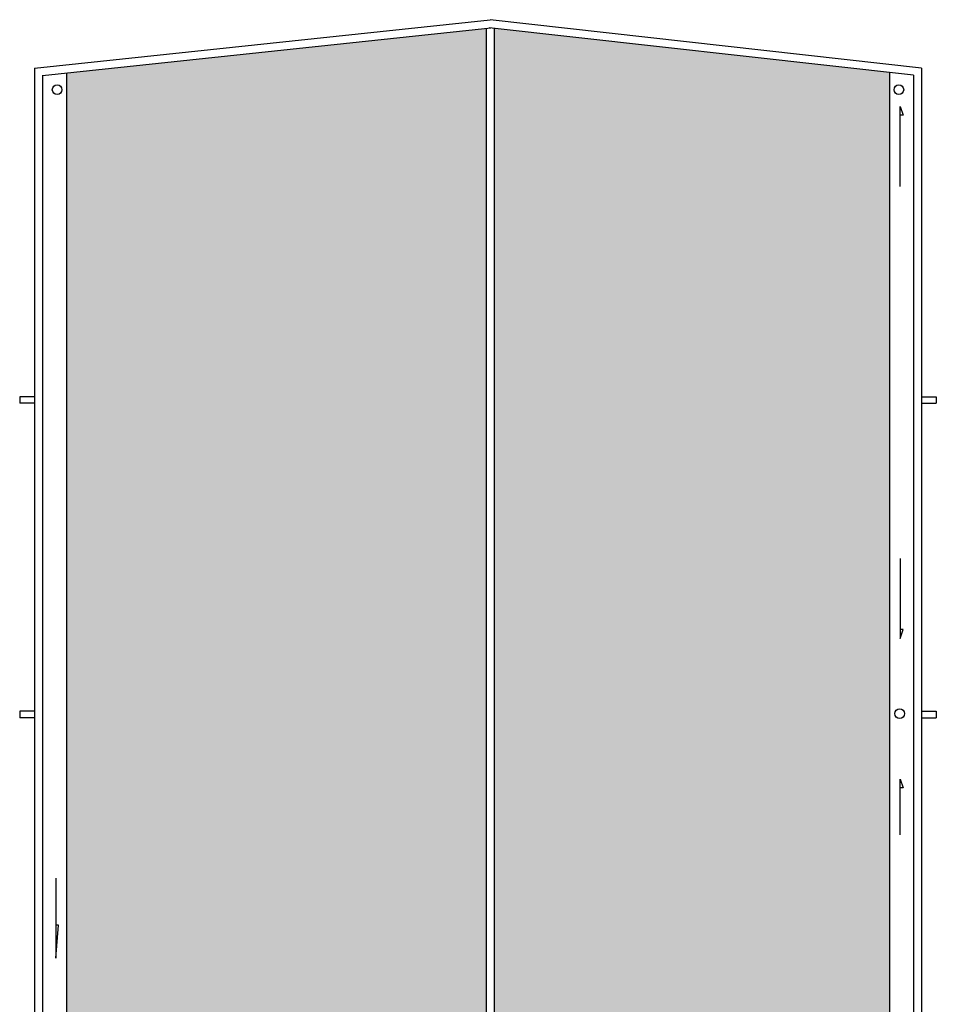
# Model space of a CAD drawing. Extents: x 1001570 to 1336582, y -3430 to 131379.
# Drawn here: x 1199382 to 1202564, y 88554 to 91973 of the extents above; entities that cross this region are included whole.
import ezdxf

# ---------------------------------------------------------------- set-up
doc = ezdxf.new("R2010")
doc.units = 0
doc.header["$LTSCALE"] = 100
doc.header["$MEASUREMENT"] = 0
doc.layers.add('CUADI', color=31, linetype='CONTINUOUS')
doc.layers.add('DIM', color=251, linetype='CONTINUOUS')

msp = doc.modelspace()

# ---------------------------------------------------------------- hatches: boundary and pattern name
at = {"layer": 'DIM', "lineweight": 9}
h = msp.add_hatch(dxfattribs=at)
h.set_pattern_fill('AR-RSHKE', color=1, scale=8.399321266968322, angle=-90.00000000000001, style=0)
h.set_pattern_definition([(270, (1141338.640822172, 743788.7212109227), (100.7918552036198, -214.1826923076922), [50.39592760180992, -41.9966063348416, 58.79524886877824, -25.19796380090496, 75.59389140271489, -33.59728506787329]), (270, (1141342.840482806, 743738.325283321), (100.7918552036198, -214.1826923076922), [41.9966063348416, -159.5871040723981, 33.59728506787329, -50.39592760180992]), (270, (1141332.341331222, 743637.5334281173), (100.7918552036198, -214.1826923076922), [25.19796380090496, -260.378959276018]), (360, (1141338.640822172, 743788.7212109227), (100.7918552036199, 71.39423076923072), [96.59219457013569, -306.5752262443437]), (360, (1141338.640822172, 743738.325283321), (100.7918552036199, 71.39423076923072), [94.49236425339362, -308.6750565610858]), (360, (1141338.640822172, 743696.3286769862), (100.7918552036199, 71.39423076923072), [88.19287330316737, -314.974547511312]), (360, (1141332.341331222, 743637.5334281173), (100.7918552036199, 71.39423076923072), [96.59219457013569, -306.5752262443437]), (360, (1141332.341331222, 743612.3354643163), (100.7918552036199, 71.39423076923072), [96.59219457013569, -306.5752262443437]), (360, (1141338.640822172, 743536.7415729136), (100.7918552036199, 71.39423076923072), [92.39253393665153, -310.7748868778279])])
h.paths.add_polyline_path([(1201028.894594751, 81789.33201844565), (1202400.80349684, 81943.42784407132), (1202400.803496839, 91789.87367580294), (1201028.894594751, 91943.57649546904)])
h.paths.add_polyline_path([(1201001.062397082, 91943.68619308274), (1199545.03426607, 91788.89468923157), (1199545.03426607, 87496.80958848754), (1200216.979967428, 86866.86049346498), (1199545.03426607, 86236.9113984426), (1199545.034266071, 81943.9368753069), (1201001.062397082, 81789.21668440895)])

# ---------------------------------------------------------------- linework, layer by layer
at = {"layer": 'CUADI'}
for p, q in [((1199433.043315844, 91805.32775762364), (1201014.91548779, 91973.314182963)), ((1199461.041053401, 91779.96530426606), (1201017.757641385, 91945.46107772809)), ((1201001.062397082, 91943.68619308267), (1201001.062397082, 81789.216684409)), ((1202484.796709509, 91780.46343464156), (1201012.073334194, 91945.46107772809)), ((1202512.794447066, 91805.32775762364), (1201014.91548779, 91973.314182963)), ((1201028.894594751, 91943.57649546918), (1201028.894594751, 81789.33201844567)), ((1199433.043315844, 91805.32775762364), (1199433.043315844, 87470.09032524588)), ((1202512.794447066, 91805.32775762364), (1202512.794447066, 81927.57593756319)), ((1199461.041053401, 91780.46343464156), (1199461.041053401, 87466.78497024583)), ((1199545.03426607, 91788.89468923166), (1199545.03426607, 87496.80958848771)), ((1202400.80349684, 91789.87367580309), (1202400.80349684, 81944.29141048879)), ((1202484.796709509, 91780.46343464156), (1202484.796709509, 81952.86214647551)), ((1199382.087433491, 90663.50501501422), (1199382.087433491, 90641.10682496899)), ((1199433.043315844, 90663.50501501422), (1199382.087433491, 90663.50501501422)), ((1202512.794447066, 90663.50501501422), (1202563.750329419, 90663.50501501422)), ((1202563.750329419, 90663.50501501422), (1202563.750329419, 90641.10682496899)), ((1199433.043315844, 90641.10682496899), (1199382.087433491, 90641.10682496899)), ((1202512.794447066, 90641.10682496899), (1202563.750329419, 90641.10682496899)), ((1199382.087433491, 89571.59325030835), (1199382.087433491, 89549.19506026308)), ((1199433.043315844, 89571.59325030835), (1199382.087433491, 89571.59325030835)), ((1199433.043315844, 89549.19506026308), (1199382.087433491, 89549.19506026308)), ((1202512.794447066, 89571.59325030835), (1202563.750329419, 89571.59325030835)), ((1202512.794447066, 89549.19506026308), (1202563.750329419, 89549.19506026308)), ((1202563.750329419, 89571.59325030835), (1202563.750329419, 89549.19506026308))]:
    msp.add_line(p, q, dxfattribs=at)
for centre in [(1199511.996935754, 91730.26600410738), (1202433.840827156, 91730.26600410738), (1202436.640600912, 89563.45126603359)]:
    msp.add_circle(centre, 16.79864253393664, dxfattribs=at)
at = {"layer": 'DIM'}
for points in [[(1202438.880419916, 91394.3771259242), (1202438.880419916, 91671.55472773414), (1202448.959605437, 91641.31717117307), (1202438.320465165, 91641.31717117307)], [(1202438.880419916, 90102.05539557092), (1202438.880419916, 89824.87779376096), (1202448.959605437, 89855.11535032206), (1202438.320465165, 89855.11535032206)], [(1202438.880419916, 89142.81145604195), (1202438.880419916, 89335.99584518223), (1202448.959605437, 89305.75828862116), (1202438.320465165, 89305.75828862116)], [(1199506.957342993, 88991.97649375784), (1199506.957342993, 88714.79889194788), (1199517.036528514, 88829.02966117866), (1199506.397388242, 88829.02966117866)]]:
    msp.add_lwpolyline(points, dxfattribs=at)

doc.saveas('drawing.dxf')
